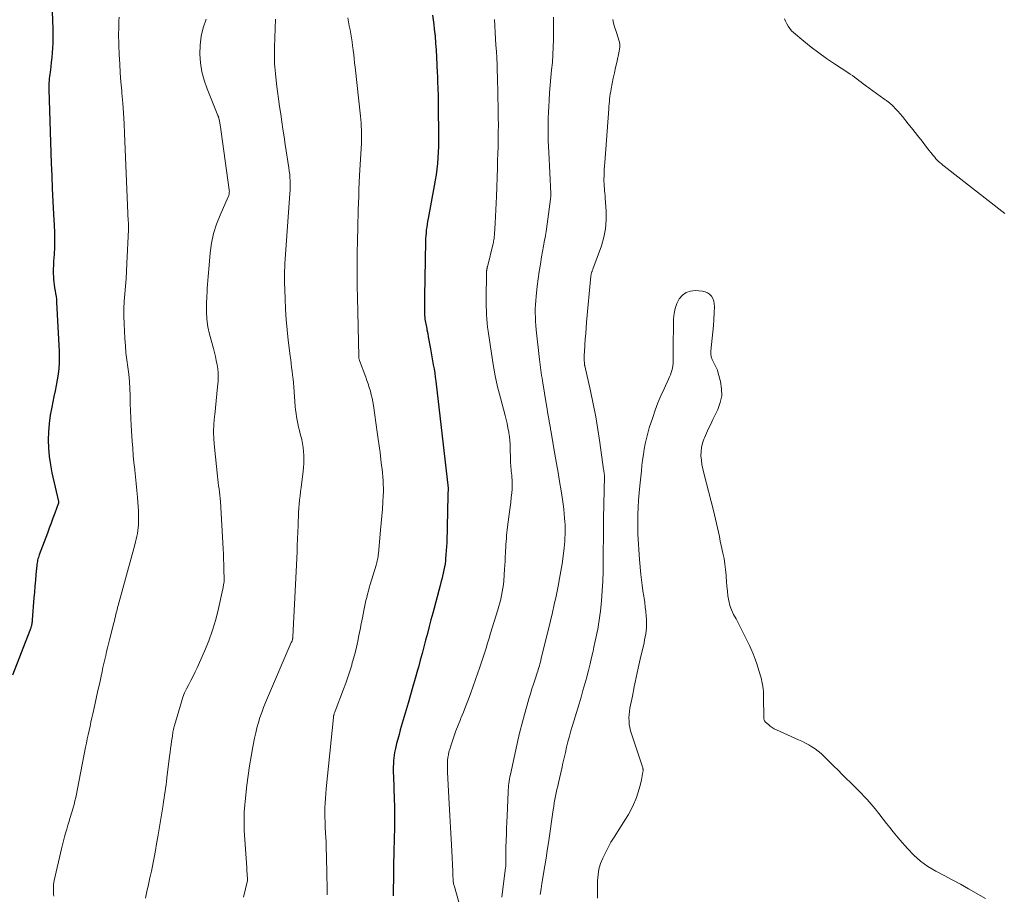
# Model space of a CAD drawing. Units: feet. Extents: x 2000000 to 2005001, y 560000 to 565000.
# Drawn here: x 2001456 to 2001643, y 560319 to 560485 of the extents above; entities that cross this region are included whole.
import ezdxf

# ---------------------------------------------------------------- set-up
doc = ezdxf.new("R2010")
doc.units = ezdxf.units.FT
doc.header["$LTSCALE"] = 100
doc.header["$MEASUREMENT"] = 0
doc.layers.add('CONTOUR INDEX', color=32, linetype='Continuous', lineweight=25)
doc.layers.add('CONTOUR INTERMEDIATE', color=40, linetype='Continuous', lineweight=15)

msp = doc.modelspace()

# ---------------------------------------------------------------- linework, layer by layer
at = {"layer": 'CONTOUR INDEX', "flags": 128}
for points, elevation in [([(2001462.29, 560486.37), (2001462.41, 560483.18), (2001462.43, 560482.27), (2001462.43, 560481.36), (2001462.41, 560480.45), (2001462.38, 560479.54), (2001462.32, 560478.63), (2001462.24, 560477.73), (2001462.15, 560476.82), (2001462.04, 560475.92), (2001461.91, 560474.95), (2001461.85, 560474.54), (2001461.8, 560474.12), (2001461.76, 560473.71), (2001461.71, 560473.29), (2001461.68, 560472.88), (2001461.66, 560472.46), (2001461.66, 560472.05), (2001461.66, 560471.63), (2001462.13, 560457.7), (2001462.22, 560455.28), (2001462.32, 560452.85), (2001462.44, 560450.43), (2001462.57, 560448.01), (2001462.69, 560445.95), (2001462.74, 560444.56), (2001462.76, 560443.17), (2001462.73, 560441.78), (2001462.66, 560440.39), (2001462.58, 560439.12), (2001462.54, 560438.36), (2001462.52, 560437.6), (2001462.53, 560436.85), (2001462.55, 560436.09), (2001462.57, 560435.67), (2001462.6, 560435.12), (2001462.66, 560434.58), (2001462.74, 560434.04), (2001462.85, 560433.5), (2001462.95, 560432.96), (2001463.04, 560432.42), (2001463.1, 560431.88), (2001463.14, 560431.33), (2001463.63, 560422), (2001463.66, 560420.92), (2001463.64, 560419.84), (2001463.55, 560418.76), (2001463.42, 560417.69), (2001463.24, 560416.61), (2001463.05, 560415.54), (2001462.85, 560414.48), (2001462.63, 560413.41), (2001462.22, 560411.43), (2001461.94, 560409.88), (2001461.73, 560408.33), (2001461.61, 560406.76), (2001461.57, 560405.19), (2001461.62, 560403.62), (2001461.74, 560402.06), (2001461.97, 560400.51), (2001462.26, 560398.97), (2001463.5, 560393.52), (2001463.52, 560393.41), (2001463.51, 560393.28), (2001463.5, 560393.23), (2001463.49, 560393.18), (2001463.48, 560393.13), (2001463.46, 560393.08), (2001462.81, 560391.29), (2001462.46, 560390.35), (2001462.11, 560389.41), (2001461.76, 560388.47), (2001461.41, 560387.53), (2001459.86, 560383.39), (2001459.77, 560383.15), (2001459.69, 560382.91), (2001459.62, 560382.67), (2001459.56, 560382.42), (2001459.5, 560382.17), (2001459.46, 560381.92), (2001459.42, 560381.67), (2001459.39, 560381.42), (2001459.23, 560379.7), (2001459.13, 560378.59), (2001459.04, 560377.48), (2001458.95, 560376.36), (2001458.86, 560375.25), (2001458.54, 560371.1), (2001458.52, 560370.91), (2001458.5, 560370.72), (2001458.48, 560370.54), (2001458.45, 560370.35), (2001458.44, 560370.29), (2001458.41, 560370.14), (2001458.37, 560369.98), (2001458.33, 560369.83), (2001458.29, 560369.68), (2001458.24, 560369.53), (2001458.18, 560369.38), (2001458.13, 560369.23), (2001458.07, 560369.08), (2001454.79, 560360.62)], 800), ([(2001534.44, 560485.73), (2001534.57, 560484.85), (2001534.68, 560483.95), (2001534.77, 560483.1), (2001534.91, 560481.77), (2001535.02, 560480.45), (2001535.11, 560479.12), (2001535.18, 560477.8), (2001535.32, 560474.82), (2001535.35, 560474.15), (2001535.38, 560473.48), (2001535.41, 560472.82), (2001535.44, 560472.15), (2001535.47, 560471.48), (2001535.49, 560470.81), (2001535.5, 560470.14), (2001535.51, 560469.47), (2001535.56, 560461.92), (2001535.55, 560460.84), (2001535.52, 560459.77), (2001535.46, 560458.7), (2001535.37, 560457.62), (2001535.25, 560456.56), (2001535.11, 560455.49), (2001534.94, 560454.43), (2001534.76, 560453.37), (2001533.6, 560447.2), (2001533.5, 560446.65), (2001533.41, 560446.11), (2001533.33, 560445.57), (2001533.26, 560445.02), (2001533.21, 560444.47), (2001533.16, 560443.93), (2001533.13, 560443.38), (2001533.12, 560442.83), (2001532.94, 560432.38), (2001532.93, 560431.84), (2001532.92, 560431.3), (2001532.92, 560430.76), (2001532.92, 560430.22), (2001532.91, 560429.83), (2001532.92, 560429.49), (2001532.93, 560429.15), (2001532.94, 560428.81), (2001532.97, 560428.47), (2001532.97, 560428.37), (2001533, 560428.08), (2001533.04, 560427.79), (2001533.09, 560427.5), (2001533.15, 560427.21), (2001533.21, 560426.93), (2001533.27, 560426.64), (2001533.33, 560426.35), (2001533.38, 560426.06), (2001533.52, 560425.36), (2001533.64, 560424.73), (2001533.76, 560424.09), (2001533.87, 560423.45), (2001533.99, 560422.81), (2001534.05, 560422.46), (2001534.18, 560421.7), (2001534.32, 560420.94), (2001534.46, 560420.18), (2001534.59, 560419.42), (2001534.72, 560418.66), (2001534.85, 560417.89), (2001534.95, 560417.13), (2001535.05, 560416.36), (2001537.38, 560396.05), (2001537.39, 560395.97), (2001537.4, 560395.9), (2001537.4, 560395.82), (2001537.4, 560395.74), (2001537.4, 560395.67), (2001537.39, 560395.59), (2001537.39, 560395.52), (2001537.38, 560395.44), (2001537.37, 560395.28), (2001537.36, 560395.13), (2001537.36, 560394.97), (2001537.35, 560394.81), (2001537.34, 560394.66), (2001537.12, 560385.77), (2001537.09, 560385), (2001537.05, 560384.22), (2001536.99, 560383.45), (2001536.92, 560382.67), (2001536.89, 560382.33), (2001536.81, 560381.73), (2001536.72, 560381.13), (2001536.61, 560380.54), (2001536.48, 560379.95), (2001536.34, 560379.36), (2001536.19, 560378.77), (2001536.04, 560378.19), (2001535.88, 560377.6), (2001534.47, 560372.36), (2001534.13, 560371.08), (2001533.8, 560369.8), (2001533.46, 560368.52), (2001533.13, 560367.24), (2001532.8, 560365.97), (2001532.47, 560364.69), (2001532.12, 560363.41), (2001531.77, 560362.14), (2001531.6, 560361.55), (2001531.16, 560359.99), (2001530.72, 560358.42), (2001530.27, 560356.86), (2001529.81, 560355.3), (2001528.33, 560350.25), (2001528.08, 560349.37), (2001527.84, 560348.49), (2001527.63, 560347.61), (2001527.42, 560346.72), (2001527.25, 560345.92), (2001527.15, 560345.43), (2001527.08, 560344.94), (2001527.04, 560344.44), (2001527.01, 560343.95), (2001527.01, 560343.79), (2001527, 560343.21), (2001527, 560342.63), (2001527, 560342.05), (2001527.02, 560341.47), (2001527.17, 560336.99), (2001527.2, 560335.84), (2001527.22, 560334.69), (2001527.23, 560333.54), (2001527.22, 560332.38), (2001527.2, 560331.23), (2001527.18, 560330.08), (2001527.15, 560328.93), (2001527.12, 560327.78), (2001527.11, 560327.62), (2001527.08, 560326.4), (2001527.05, 560325.17), (2001527.03, 560323.94), (2001527.01, 560322.71), (2001526.97, 560319.25), (2001526.97, 560318.75)], 780)]:
    msp.add_lwpolyline(points, dxfattribs=dict(at, elevation=elevation))
at = {"layer": 'CONTOUR INTERMEDIATE', "flags": 128}
for points, elevation in [([(2001474.99, 560485.35), (2001474.97, 560484.6), (2001474.95, 560483.85), (2001474.93, 560483.09), (2001474.92, 560482.34), (2001474.92, 560481.59), (2001474.93, 560480.84), (2001474.95, 560480.09), (2001475.03, 560478.2), (2001475.12, 560476.5), (2001475.22, 560474.8), (2001475.34, 560473.11), (2001475.49, 560471.41), (2001475.53, 560470.97), (2001475.69, 560469.06), (2001475.83, 560467.14), (2001475.95, 560465.22), (2001476.05, 560463.3), (2001476.75, 560446.69), (2001476.75, 560446.59), (2001476.76, 560446.5), (2001476.76, 560446.4), (2001476.76, 560446.3), (2001476.77, 560446.2), (2001476.77, 560446.11), (2001476.77, 560446.01), (2001476.78, 560445.91), (2001476.78, 560445.77), (2001476.78, 560445.6), (2001476.79, 560445.43), (2001476.78, 560445.26), (2001476.78, 560445.08), (2001476.5, 560438.63), (2001476.43, 560437.2), (2001476.34, 560435.77), (2001476.23, 560434.35), (2001476.1, 560432.92), (2001475.99, 560431.49), (2001475.93, 560430.07), (2001475.92, 560428.64), (2001475.97, 560427.21), (2001476.11, 560424.43), (2001476.2, 560423.07), (2001476.31, 560421.72), (2001476.47, 560420.37), (2001476.65, 560419.02), (2001476.82, 560417.67), (2001476.96, 560416.31), (2001477.04, 560414.96), (2001477.08, 560413.6), (2001477.09, 560413.53), (2001477.11, 560412.13), (2001477.15, 560410.73), (2001477.22, 560409.34), (2001477.29, 560407.94), (2001477.48, 560404.95), (2001477.58, 560403.61), (2001477.69, 560402.27), (2001477.82, 560400.93), (2001477.97, 560399.59), (2001477.99, 560399.48), (2001478.13, 560398.2), (2001478.27, 560396.91), (2001478.38, 560395.63), (2001478.49, 560394.34), (2001478.56, 560393.37), (2001478.61, 560392.57), (2001478.65, 560391.77), (2001478.67, 560390.97), (2001478.68, 560390.16), (2001478.68, 560389.66), (2001478.66, 560389.11), (2001478.63, 560388.56), (2001478.57, 560388.02), (2001478.49, 560387.48), (2001478.38, 560386.94), (2001478.27, 560386.4), (2001478.14, 560385.87), (2001478.01, 560385.34), (2001474.84, 560373.83), (2001474.73, 560373.42), (2001474.62, 560373), (2001474.51, 560372.59), (2001474.41, 560372.17), (2001474.31, 560371.75), (2001474.21, 560371.34), (2001474.11, 560370.92), (2001474.01, 560370.5), (2001473.2, 560367.29), (2001473.02, 560366.55), (2001472.83, 560365.8), (2001472.64, 560365.06), (2001472.46, 560364.31), (2001472.28, 560363.56), (2001472.1, 560362.82), (2001471.93, 560362.07), (2001471.77, 560361.32), (2001471.26, 560358.9), (2001471, 560357.7), (2001470.74, 560356.5), (2001470.48, 560355.29), (2001470.21, 560354.09), (2001470.03, 560353.27), (2001469.85, 560352.48), (2001469.67, 560351.69), (2001469.49, 560350.9), (2001469.31, 560350.1), (2001469.14, 560349.31), (2001468.97, 560348.52), (2001468.81, 560347.72), (2001468.65, 560346.93), (2001467.45, 560340.7), (2001467.32, 560340.04), (2001467.19, 560339.38), (2001467.06, 560338.72), (2001466.93, 560338.06), (2001466.78, 560337.4), (2001466.63, 560336.75), (2001466.46, 560336.1), (2001466.28, 560335.45), (2001465.75, 560333.63), (2001465.53, 560332.89), (2001465.31, 560332.14), (2001465.09, 560331.4), (2001464.86, 560330.65), (2001464.64, 560329.91), (2001464.44, 560329.16), (2001464.24, 560328.4), (2001464.06, 560327.65), (2001462.71, 560321.68), (2001462.64, 560321.31), (2001462.59, 560320.94), (2001462.56, 560320.57), (2001462.56, 560320.2), (2001462.56, 560319.82), (2001462.57, 560319.45), (2001462.59, 560319.07), (2001462.6, 560318.7)], 796), ([(2001491.51, 560484.96), (2001490.97, 560483.36), (2001490.57, 560481.74), (2001490.37, 560480.07), (2001490.31, 560478.38), (2001490.45, 560476.7), (2001490.7, 560475.03), (2001491.14, 560473.41), (2001491.69, 560471.8), (2001493.74, 560466.74), (2001493.78, 560466.65), (2001493.81, 560466.55), (2001493.85, 560466.45), (2001493.88, 560466.35), (2001493.91, 560466.25), (2001493.94, 560466.15), (2001493.96, 560466.04), (2001493.98, 560465.94), (2001494.08, 560465.32), (2001494.15, 560464.9), (2001494.21, 560464.48), (2001494.27, 560464.07), (2001494.33, 560463.65), (2001495.89, 560452.61), (2001495.9, 560452.44), (2001495.91, 560452.28), (2001495.9, 560452.11), (2001495.88, 560451.94), (2001495.85, 560451.77), (2001495.8, 560451.61), (2001495.75, 560451.45), (2001495.69, 560451.29), (2001494.14, 560447.85), (2001493.46, 560446.1), (2001492.9, 560444.33), (2001492.52, 560442.51), (2001492.26, 560440.65), (2001492.06, 560438.36), (2001492, 560437.63), (2001491.94, 560436.89), (2001491.88, 560436.16), (2001491.83, 560435.43), (2001491.78, 560434.69), (2001491.73, 560433.96), (2001491.68, 560433.22), (2001491.64, 560432.49), (2001491.56, 560431.02), (2001491.56, 560429.56), (2001491.64, 560428.11), (2001491.86, 560426.67), (2001492.17, 560425.24), (2001492.89, 560422.55), (2001493.09, 560421.79), (2001493.27, 560421.02), (2001493.44, 560420.25), (2001493.6, 560419.47), (2001493.72, 560418.69), (2001493.8, 560417.91), (2001493.81, 560417.13), (2001493.77, 560416.34), (2001493.68, 560415.26), (2001493.56, 560413.93), (2001493.43, 560412.6), (2001493.29, 560411.27), (2001493.14, 560409.95), (2001493.11, 560409.68), (2001492.99, 560408.22), (2001492.93, 560406.77), (2001492.97, 560405.31), (2001493.08, 560403.85), (2001493.66, 560398.32), (2001493.73, 560397.72), (2001493.8, 560397.12), (2001493.88, 560396.52), (2001493.96, 560395.92), (2001494.04, 560395.32), (2001494.11, 560394.72), (2001494.16, 560394.12), (2001494.2, 560393.52), (2001494.72, 560384.55), (2001494.77, 560383.56), (2001494.82, 560382.58), (2001494.86, 560381.59), (2001494.89, 560380.6), (2001494.95, 560378.84), (2001494.95, 560378.73), (2001494.95, 560378.63), (2001494.94, 560378.52), (2001494.93, 560378.42), (2001494.92, 560378.31), (2001494.9, 560378.21), (2001494.89, 560378.1), (2001494.87, 560378), (2001494.83, 560377.8), (2001494.79, 560377.59), (2001494.76, 560377.39), (2001494.71, 560377.18), (2001494.67, 560376.98), (2001493.85, 560373.22), (2001493.33, 560371.16), (2001492.72, 560369.12), (2001492, 560367.13), (2001491.19, 560365.16), (2001489.78, 560362.01), (2001489.41, 560361.2), (2001489.02, 560360.4), (2001488.62, 560359.61), (2001488.2, 560358.83), (2001487.79, 560358.03), (2001487.43, 560357.23), (2001487.11, 560356.4), (2001486.83, 560355.56), (2001485.5, 560351.08), (2001485.43, 560350.83), (2001485.37, 560350.58), (2001485.31, 560350.32), (2001485.26, 560350.06), (2001485.22, 560349.81), (2001485.18, 560349.55), (2001485.14, 560349.29), (2001485.1, 560349.03), (2001484.97, 560348.11), (2001484.87, 560347.39), (2001484.77, 560346.67), (2001484.68, 560345.95), (2001484.59, 560345.23), (2001484.08, 560341.1), (2001484, 560340.46), (2001483.91, 560339.82), (2001483.83, 560339.18), (2001483.74, 560338.54), (2001483.64, 560337.9), (2001483.54, 560337.27), (2001483.44, 560336.63), (2001483.34, 560335.99), (2001482.33, 560329.93), (2001482.11, 560328.63), (2001481.88, 560327.33), (2001481.64, 560326.03), (2001481.39, 560324.73), (2001481.39, 560324.71), (2001481.13, 560323.43), (2001480.86, 560322.15), (2001480.58, 560320.87), (2001480.29, 560319.6), (2001480.01, 560318.32)], 792), ([(2001504.69, 560484.96), (2001504.5, 560479.65), (2001504.48, 560479.03), (2001504.47, 560478.4), (2001504.47, 560477.78), (2001504.47, 560477.16), (2001504.49, 560476.54), (2001504.52, 560475.92), (2001504.57, 560475.3), (2001504.64, 560474.68), (2001504.87, 560472.73), (2001505.05, 560471.29), (2001505.24, 560469.85), (2001505.44, 560468.42), (2001505.65, 560466.98), (2001505.86, 560465.55), (2001506.08, 560464.12), (2001506.29, 560462.68), (2001506.51, 560461.25), (2001507.2, 560456.77), (2001507.28, 560456.17), (2001507.35, 560455.56), (2001507.4, 560454.96), (2001507.43, 560454.35), (2001507.45, 560453.75), (2001507.45, 560453.14), (2001507.43, 560452.53), (2001507.4, 560451.93), (2001506.45, 560438.6), (2001506.44, 560438.42), (2001506.43, 560438.24), (2001506.42, 560438.05), (2001506.41, 560437.87), (2001506.4, 560437.68), (2001506.39, 560437.5), (2001506.39, 560437.31), (2001506.38, 560437.13), (2001506.37, 560436.72), (2001506.37, 560436.32), (2001506.37, 560435.93), (2001506.38, 560435.54), (2001506.38, 560435.15), (2001506.47, 560431.99), (2001506.55, 560430.02), (2001506.67, 560428.05), (2001506.85, 560426.09), (2001507.07, 560424.13), (2001507.44, 560421.15), (2001507.54, 560420.42), (2001507.63, 560419.68), (2001507.72, 560418.95), (2001507.81, 560418.21), (2001507.9, 560417.48), (2001507.98, 560416.74), (2001508.05, 560416), (2001508.11, 560415.26), (2001508.4, 560411.56), (2001508.46, 560410.9), (2001508.55, 560410.24), (2001508.65, 560409.59), (2001508.77, 560408.94), (2001508.91, 560408.29), (2001509.05, 560407.64), (2001509.2, 560407), (2001509.36, 560406.35), (2001509.63, 560405.27), (2001509.79, 560404.53), (2001509.92, 560403.78), (2001510, 560403.03), (2001510.05, 560402.27), (2001510.06, 560401.52), (2001510.05, 560400.76), (2001509.99, 560400), (2001509.91, 560399.25), (2001509.51, 560396.2), (2001509.41, 560395.41), (2001509.32, 560394.62), (2001509.24, 560393.83), (2001509.16, 560393.03), (2001509.09, 560392.24), (2001509.04, 560391.44), (2001509, 560390.65), (2001508.97, 560389.85), (2001508.94, 560388.95), (2001508.9, 560387.7), (2001508.86, 560386.45), (2001508.8, 560385.21), (2001508.75, 560383.96), (2001507.95, 560367.85), (2001507.94, 560367.75), (2001507.93, 560367.66), (2001507.92, 560367.56), (2001507.9, 560367.46), (2001507.88, 560367.37), (2001507.86, 560367.28), (2001507.83, 560367.19), (2001507.8, 560367.1), (2001507.76, 560367.02), (2001507.73, 560366.93), (2001507.69, 560366.85), (2001507.65, 560366.76), (2001503.14, 560356.32), (2001502.76, 560355.39), (2001502.39, 560354.46), (2001502.04, 560353.51), (2001501.71, 560352.56), (2001501.41, 560351.6), (2001501.14, 560350.63), (2001500.9, 560349.65), (2001500.69, 560348.67), (2001500.36, 560347.02), (2001500.02, 560345.2), (2001499.72, 560343.38), (2001499.46, 560341.55), (2001499.23, 560339.72), (2001498.89, 560336.67), (2001498.82, 560335.99), (2001498.76, 560335.31), (2001498.73, 560334.63), (2001498.7, 560333.94), (2001498.69, 560333.26), (2001498.7, 560332.58), (2001498.72, 560331.89), (2001498.75, 560331.21), (2001499.21, 560324.03), (2001499.23, 560323.7), (2001499.25, 560323.36), (2001499.28, 560323.02), (2001499.31, 560322.69), (2001499.36, 560322.11), (2001499.36, 560322.06), (2001499.37, 560322.01), (2001499.37, 560321.96), (2001499.37, 560321.91), (2001499.38, 560321.84), (2001499.38, 560321.82), (2001499.38, 560321.8), (2001499.38, 560321.79), (2001499.38, 560321.77), (2001499.38, 560321.7), (2001499.38, 560321.68), (2001499.37, 560321.66), (2001499.37, 560321.64), (2001499.37, 560321.63), (2001498.6, 560318.51)], 788), ([(2001518.35, 560485.26), (2001518.5, 560484.5), (2001518.64, 560483.74), (2001518.79, 560482.98), (2001518.93, 560482.22), (2001519.06, 560481.45), (2001519.18, 560480.69), (2001519.29, 560479.92), (2001519.39, 560479.15), (2001519.4, 560479.09), (2001519.49, 560478.29), (2001519.58, 560477.49), (2001519.67, 560476.69), (2001519.76, 560475.89), (2001520.77, 560466.57), (2001520.84, 560465.94), (2001520.89, 560465.3), (2001520.93, 560464.67), (2001520.97, 560464.03), (2001520.98, 560463.39), (2001520.99, 560462.75), (2001520.98, 560462.11), (2001520.95, 560461.48), (2001520.62, 560455.34), (2001520.55, 560454.03), (2001520.49, 560452.72), (2001520.44, 560451.41), (2001520.4, 560450.1), (2001520.36, 560448.91), (2001520.34, 560448.19), (2001520.32, 560447.48), (2001520.3, 560446.76), (2001520.28, 560446.04), (2001520.26, 560445.33), (2001520.25, 560444.61), (2001520.23, 560443.89), (2001520.22, 560443.17), (2001520.16, 560440.49), (2001520.13, 560438.43), (2001520.12, 560436.38), (2001520.14, 560434.32), (2001520.18, 560432.26), (2001520.45, 560421.02), (2001520.46, 560420.92), (2001520.46, 560420.82), (2001520.48, 560420.72), (2001520.49, 560420.63), (2001520.52, 560420.53), (2001520.54, 560420.43), (2001520.57, 560420.34), (2001520.6, 560420.24), (2001521.77, 560417.13), (2001522.01, 560416.47), (2001522.24, 560415.81), (2001522.45, 560415.14), (2001522.65, 560414.46), (2001522.83, 560413.78), (2001522.99, 560413.1), (2001523.12, 560412.41), (2001523.23, 560411.72), (2001523.96, 560406.65), (2001524.14, 560405.37), (2001524.31, 560404.08), (2001524.48, 560402.8), (2001524.64, 560401.51), (2001524.78, 560400.37), (2001524.86, 560399.65), (2001524.94, 560398.94), (2001525, 560398.23), (2001525.06, 560397.51), (2001525.1, 560396.79), (2001525.12, 560396.08), (2001525.11, 560395.36), (2001525.08, 560394.64), (2001525, 560393.42), (2001524.92, 560392.09), (2001524.82, 560390.76), (2001524.71, 560389.43), (2001524.6, 560388.1), (2001524.19, 560383.64), (2001524.16, 560383.36), (2001524.12, 560383.08), (2001524.08, 560382.8), (2001524.02, 560382.52), (2001523.96, 560382.25), (2001523.9, 560381.97), (2001523.82, 560381.7), (2001523.75, 560381.43), (2001522.62, 560377.78), (2001522.44, 560377.17), (2001522.27, 560376.57), (2001522.11, 560375.95), (2001521.96, 560375.34), (2001521.81, 560374.73), (2001521.67, 560374.11), (2001521.54, 560373.49), (2001521.42, 560372.87), (2001521.15, 560371.45), (2001520.93, 560370.34), (2001520.71, 560369.23), (2001520.48, 560368.13), (2001520.25, 560367.03), (2001520, 560365.93), (2001519.74, 560364.83), (2001519.45, 560363.74), (2001519.16, 560362.65), (2001519.11, 560362.5), (2001518.77, 560361.34), (2001518.4, 560360.2), (2001518, 560359.06), (2001517.58, 560357.93), (2001515.95, 560353.74), (2001515.9, 560353.6), (2001515.85, 560353.47), (2001515.81, 560353.33), (2001515.76, 560353.19), (2001515.72, 560353.03), (2001515.7, 560352.97), (2001515.69, 560352.91), (2001515.67, 560352.85), (2001515.66, 560352.79), (2001515.66, 560352.73), (2001515.65, 560352.67), (2001515.64, 560352.61), (2001515.63, 560352.55), (2001514.27, 560339.05), (2001514.19, 560338.15), (2001514.12, 560337.25), (2001514.08, 560336.35), (2001514.04, 560335.46), (2001514.03, 560334.56), (2001514.04, 560333.66), (2001514.06, 560332.76), (2001514.1, 560331.86), (2001514.16, 560330.64), (2001514.2, 560329.83), (2001514.24, 560329.01), (2001514.27, 560328.2), (2001514.3, 560327.38), (2001514.32, 560326.57), (2001514.34, 560325.75), (2001514.36, 560324.93), (2001514.38, 560324.12), (2001514.48, 560318.94)], 784), ([(2001546.19, 560484.91), (2001546.25, 560483.71), (2001546.31, 560482.49), (2001546.38, 560481.27), (2001546.46, 560480.06), (2001546.54, 560478.84), (2001546.61, 560477.62), (2001546.67, 560476.4), (2001546.72, 560475.19), (2001546.75, 560473.97), (2001546.89, 560467.66), (2001546.91, 560466.3), (2001546.92, 560464.94), (2001546.91, 560463.58), (2001546.9, 560462.22), (2001546.87, 560460.86), (2001546.84, 560459.5), (2001546.79, 560458.14), (2001546.75, 560456.77), (2001546.54, 560451.33), (2001546.48, 560450.07), (2001546.43, 560448.81), (2001546.37, 560447.55), (2001546.3, 560446.29), (2001546.19, 560444.22), (2001546.17, 560444), (2001546.15, 560443.78), (2001546.13, 560443.56), (2001546.1, 560443.34), (2001546.06, 560443.13), (2001546.02, 560442.91), (2001545.97, 560442.69), (2001545.92, 560442.48), (2001544.85, 560438.03), (2001544.82, 560437.94), (2001544.8, 560437.84), (2001544.78, 560437.74), (2001544.76, 560437.64), (2001544.74, 560437.55), (2001544.73, 560437.45), (2001544.72, 560437.35), (2001544.7, 560437.25), (2001544.7, 560437.23), (2001544.69, 560437.12), (2001544.68, 560437), (2001544.68, 560436.89), (2001544.68, 560436.78), (2001544.63, 560432.04), (2001544.63, 560431.26), (2001544.63, 560430.48), (2001544.66, 560429.7), (2001544.69, 560428.92), (2001544.74, 560428.14), (2001544.8, 560427.36), (2001544.89, 560426.59), (2001544.99, 560425.81), (2001545.59, 560421.6), (2001545.93, 560419.48), (2001546.32, 560417.38), (2001546.78, 560415.29), (2001547.3, 560413.2), (2001548.19, 560409.86), (2001548.39, 560409.08), (2001548.57, 560408.29), (2001548.73, 560407.5), (2001548.88, 560406.7), (2001548.91, 560406.54), (2001549.02, 560405.82), (2001549.1, 560405.1), (2001549.15, 560404.38), (2001549.19, 560403.66), (2001549.23, 560401.53), (2001549.24, 560401.15), (2001549.25, 560400.78), (2001549.28, 560400.41), (2001549.3, 560400.03), (2001549.34, 560399.66), (2001549.37, 560399.29), (2001549.41, 560398.92), (2001549.45, 560398.54), (2001549.5, 560398.14), (2001549.55, 560397.56), (2001549.57, 560396.99), (2001549.56, 560396.41), (2001549.53, 560395.84), (2001549.46, 560395.17), (2001549.38, 560394.26), (2001549.28, 560393.35), (2001549.17, 560392.45), (2001549.06, 560391.54), (2001548.68, 560388.75), (2001548.61, 560388.18), (2001548.55, 560387.62), (2001548.49, 560387.05), (2001548.44, 560386.49), (2001548.4, 560385.92), (2001548.36, 560385.35), (2001548.33, 560384.79), (2001548.3, 560384.22), (2001548.28, 560383.79), (2001548.23, 560383.01), (2001548.19, 560382.23), (2001548.14, 560381.45), (2001548.09, 560380.67), (2001547.93, 560378.47), (2001547.87, 560377.77), (2001547.79, 560377.08), (2001547.67, 560376.38), (2001547.54, 560375.7), (2001547.38, 560375.01), (2001547.22, 560374.33), (2001547.03, 560373.65), (2001546.83, 560372.98), (2001545.46, 560368.54), (2001545.16, 560367.6), (2001544.87, 560366.66), (2001544.58, 560365.71), (2001544.29, 560364.77), (2001544, 560363.83), (2001543.69, 560362.89), (2001543.37, 560361.95), (2001543.04, 560361.02), (2001541.69, 560357.24), (2001541.24, 560356.02), (2001540.78, 560354.81), (2001540.3, 560353.61), (2001539.81, 560352.41), (2001539.72, 560352.21), (2001539.28, 560351.11), (2001538.86, 560350.01), (2001538.46, 560348.89), (2001538.09, 560347.77), (2001537.7, 560346.56), (2001537.56, 560346.04), (2001537.44, 560345.5), (2001537.36, 560344.96), (2001537.3, 560344.41), (2001537.28, 560343.86), (2001537.26, 560343.31), (2001537.27, 560342.76), (2001537.29, 560342.21), (2001537.61, 560336.19), (2001537.73, 560333.96), (2001537.85, 560331.74), (2001537.96, 560329.51), (2001538.08, 560327.29), (2001538.28, 560323.36), (2001538.3, 560323.1), (2001538.31, 560322.84), (2001538.32, 560322.58), (2001538.32, 560322.32), (2001538.33, 560322.17), (2001538.33, 560321.98), (2001538.34, 560321.79), (2001538.36, 560321.61), (2001538.37, 560321.42), (2001538.4, 560321.23), (2001538.43, 560321.05), (2001538.47, 560320.86), (2001538.52, 560320.68), (2001539.43, 560317.54)], 776), ([(2001557.38, 560485.38), (2001557.38, 560484.6), (2001557.35, 560481.12), (2001557.32, 560479.67), (2001557.26, 560478.23), (2001557.16, 560476.79), (2001557.03, 560475.35), (2001556.89, 560473.91), (2001556.77, 560472.48), (2001556.65, 560471.04), (2001556.55, 560469.59), (2001556.47, 560468.41), (2001556.41, 560467.33), (2001556.37, 560466.24), (2001556.35, 560465.16), (2001556.35, 560464.08), (2001556.37, 560462.99), (2001556.39, 560461.91), (2001556.43, 560460.83), (2001556.48, 560459.75), (2001556.85, 560451.91), (2001556.85, 560451.78), (2001556.85, 560451.65), (2001556.85, 560451.51), (2001556.85, 560451.38), (2001556.85, 560451.25), (2001556.84, 560451.12), (2001556.83, 560450.98), (2001556.81, 560450.85), (2001556.02, 560445.14), (2001555.96, 560444.74), (2001555.9, 560444.34), (2001555.84, 560443.94), (2001555.77, 560443.53), (2001555.7, 560443.13), (2001555.63, 560442.73), (2001555.55, 560442.33), (2001555.48, 560441.93), (2001555.13, 560439.94), (2001554.9, 560438.55), (2001554.68, 560437.15), (2001554.49, 560435.74), (2001554.31, 560434.34), (2001554.09, 560432.43), (2001554.01, 560431.64), (2001553.96, 560430.85), (2001553.93, 560430.06), (2001553.92, 560429.27), (2001553.94, 560428.47), (2001553.97, 560427.68), (2001554.03, 560426.89), (2001554.11, 560426.1), (2001554.73, 560420.45), (2001554.79, 560419.95), (2001554.85, 560419.44), (2001554.91, 560418.93), (2001554.98, 560418.43), (2001555.05, 560417.93), (2001555.12, 560417.42), (2001555.2, 560416.92), (2001555.28, 560416.41), (2001556.06, 560411.7), (2001556.16, 560411.08), (2001556.27, 560410.46), (2001556.38, 560409.84), (2001556.48, 560409.22), (2001556.64, 560408.32), (2001556.67, 560408.15), (2001556.7, 560407.99), (2001556.72, 560407.82), (2001556.75, 560407.66), (2001556.78, 560407.49), (2001556.8, 560407.33), (2001556.83, 560407.16), (2001556.86, 560407), (2001557.66, 560402.48), (2001557.96, 560400.75), (2001558.26, 560399.03), (2001558.54, 560397.3), (2001558.82, 560395.57), (2001559.09, 560393.9), (2001559.22, 560393), (2001559.33, 560392.1), (2001559.42, 560391.2), (2001559.49, 560390.3), (2001559.53, 560389.73), (2001559.56, 560389.11), (2001559.58, 560388.48), (2001559.59, 560387.86), (2001559.58, 560387.24), (2001559.55, 560386.61), (2001559.51, 560385.99), (2001559.46, 560385.37), (2001559.39, 560384.75), (2001559.19, 560383.14), (2001558.99, 560381.73), (2001558.78, 560380.31), (2001558.53, 560378.9), (2001558.26, 560377.49), (2001558.2, 560377.16), (2001557.87, 560375.58), (2001557.53, 560374.02), (2001557.17, 560372.45), (2001556.8, 560370.89), (2001555.06, 560363.77), (2001554.98, 560363.42), (2001554.89, 560363.07), (2001554.79, 560362.73), (2001554.7, 560362.38), (2001554.6, 560362.04), (2001554.5, 560361.7), (2001554.39, 560361.36), (2001554.28, 560361.02), (2001553.9, 560359.84), (2001553.6, 560358.91), (2001553.3, 560357.98), (2001553.01, 560357.05), (2001552.73, 560356.12), (2001552.32, 560354.74), (2001551.85, 560353.12), (2001551.41, 560351.48), (2001551, 560349.84), (2001550.62, 560348.19), (2001549.2, 560341.75), (2001549.12, 560341.34), (2001549.04, 560340.92), (2001548.97, 560340.5), (2001548.92, 560340.08), (2001548.87, 560339.66), (2001548.83, 560339.24), (2001548.8, 560338.82), (2001548.78, 560338.4), (2001548.58, 560333.91), (2001548.53, 560332.75), (2001548.48, 560331.59), (2001548.44, 560330.43), (2001548.4, 560329.27), (2001548.36, 560327.93), (2001548.35, 560327.44), (2001548.35, 560326.95), (2001548.35, 560326.46), (2001548.35, 560325.97), (2001548.36, 560325.29), (2001548.36, 560325.15), (2001548.36, 560325), (2001548.36, 560324.85), (2001548.35, 560324.7), (2001548.34, 560324.55), (2001548.32, 560324.4), (2001548.31, 560324.25), (2001548.29, 560324.11), (2001547.58, 560318.5)], 772), ([(2001568.63, 560484.95), (2001568.78, 560484.24), (2001568.97, 560483.53), (2001569.2, 560482.83), (2001569.4, 560482.26), (2001569.54, 560481.85), (2001569.66, 560481.44), (2001569.77, 560481.02), (2001569.87, 560480.6), (2001569.93, 560480.17), (2001569.95, 560479.75), (2001569.92, 560479.33), (2001569.85, 560478.91), (2001569.37, 560476.8), (2001569.15, 560475.8), (2001568.93, 560474.81), (2001568.72, 560473.82), (2001568.52, 560472.82), (2001568.31, 560471.78), (2001568.22, 560471.3), (2001568.14, 560470.83), (2001568.07, 560470.35), (2001568.02, 560469.87), (2001567.97, 560469.4), (2001567.92, 560468.92), (2001567.88, 560468.44), (2001567.84, 560467.96), (2001567.09, 560457.83), (2001567.05, 560457.16), (2001567.01, 560456.49), (2001566.98, 560455.81), (2001566.96, 560455.14), (2001566.95, 560454.7), (2001566.95, 560454.25), (2001566.96, 560453.79), (2001566.99, 560453.33), (2001567.03, 560452.88), (2001567.07, 560452.42), (2001567.12, 560451.97), (2001567.15, 560451.51), (2001567.19, 560451.06), (2001567.36, 560448.59), (2001567.37, 560446.92), (2001567.24, 560445.26), (2001566.91, 560443.63), (2001566.45, 560442.02), (2001564.86, 560437.6), (2001564.82, 560437.49), (2001564.78, 560437.38), (2001564.73, 560437.27), (2001564.68, 560437.16), (2001564.63, 560437.05), (2001564.59, 560436.94), (2001564.56, 560436.83), (2001564.53, 560436.72), (2001564.51, 560436.6), (2001564.49, 560436.49), (2001564.48, 560436.37), (2001564.47, 560436.26), (2001563.66, 560427.54), (2001563.57, 560426.47), (2001563.48, 560425.39), (2001563.4, 560424.31), (2001563.33, 560423.24), (2001563.24, 560421.8), (2001563.22, 560421.44), (2001563.21, 560421.08), (2001563.21, 560420.72), (2001563.21, 560420.35), (2001563.23, 560419.76), (2001563.23, 560419.69), (2001563.23, 560419.63), (2001563.24, 560419.56), (2001563.25, 560419.5), (2001563.26, 560419.43), (2001563.28, 560419.37), (2001563.29, 560419.3), (2001563.3, 560419.24), (2001564.38, 560414.5), (2001564.91, 560412.06), (2001565.39, 560409.61), (2001565.8, 560407.16), (2001566.18, 560404.69), (2001566.89, 560399.58), (2001566.91, 560399.44), (2001566.93, 560399.31), (2001566.95, 560399.18), (2001566.96, 560399.04), (2001566.98, 560398.95), (2001566.99, 560398.86), (2001567, 560398.77), (2001567.01, 560398.68), (2001567.02, 560398.6), (2001567.02, 560398.51), (2001567.02, 560398.42), (2001567.02, 560398.33), (2001567.02, 560398.24), (2001566.89, 560390.38), (2001566.86, 560388.39), (2001566.83, 560386.39), (2001566.82, 560384.39), (2001566.82, 560382.39), (2001566.82, 560382.1), (2001566.8, 560380.25), (2001566.73, 560378.4), (2001566.62, 560376.56), (2001566.46, 560374.72), (2001566.27, 560372.76), (2001566.17, 560371.9), (2001566.06, 560371.04), (2001565.92, 560370.18), (2001565.76, 560369.32), (2001565.59, 560368.47), (2001565.41, 560367.62), (2001565.23, 560366.76), (2001565.05, 560365.91), (2001564.89, 560365.17), (2001564.61, 560363.94), (2001564.33, 560362.73), (2001564.02, 560361.51), (2001563.7, 560360.3), (2001563.67, 560360.2), (2001563.32, 560358.94), (2001562.97, 560357.69), (2001562.6, 560356.44), (2001562.23, 560355.19), (2001560.97, 560351.02), (2001560.67, 560350.01), (2001560.39, 560349), (2001560.12, 560347.98), (2001559.87, 560346.96), (2001559.63, 560345.94), (2001559.39, 560344.92), (2001559.16, 560343.89), (2001558.93, 560342.87), (2001558.32, 560340.17), (2001558.18, 560339.54), (2001558.04, 560338.91), (2001557.9, 560338.27), (2001557.77, 560337.63), (2001557.64, 560337), (2001557.53, 560336.36), (2001557.42, 560335.72), (2001557.32, 560335.08), (2001556.41, 560328.8), (2001556.2, 560327.34), (2001555.97, 560325.88), (2001555.74, 560324.43), (2001555.49, 560322.97), (2001555.35, 560322.16), (2001555.18, 560321.11), (2001555.02, 560320.06), (2001554.88, 560319.01)], 768), ([(2001642.97, 560448.12), (2001631.48, 560457.09), (2001631.2, 560457.32), (2001630.93, 560457.54), (2001630.67, 560457.78), (2001630.41, 560458.02), (2001630.15, 560458.27), (2001629.91, 560458.52), (2001629.68, 560458.79), (2001629.45, 560459.06), (2001628.14, 560460.72), (2001627.26, 560461.83), (2001626.38, 560462.93), (2001625.51, 560464.04), (2001624.63, 560465.15), (2001623.56, 560466.51), (2001623.14, 560467.02), (2001622.7, 560467.52), (2001622.24, 560468), (2001621.77, 560468.46), (2001621.02, 560469.16), (2001620.9, 560469.26), (2001620.79, 560469.36), (2001620.66, 560469.45), (2001620.54, 560469.54), (2001620.41, 560469.63), (2001620.28, 560469.72), (2001620.15, 560469.81), (2001620.03, 560469.9), (2001616.53, 560472.4), (2001616.11, 560472.71), (2001615.69, 560473.02), (2001615.28, 560473.33), (2001614.88, 560473.65), (2001614.47, 560473.97), (2001614.05, 560474.28), (2001613.63, 560474.58), (2001613.2, 560474.87), (2001610.64, 560476.54), (2001609.15, 560477.55), (2001607.68, 560478.59), (2001606.25, 560479.69), (2001604.85, 560480.81), (2001602.9, 560482.43), (2001602.52, 560482.8), (2001602.17, 560483.19), (2001601.88, 560483.63), (2001601.63, 560484.09), (2001601.4, 560484.58), (2001601.19, 560485.07)], 768), ([(2001639.28, 560318.23), (2001636.06, 560320.09), (2001634.53, 560320.96), (2001632.99, 560321.81), (2001631.44, 560322.63), (2001629.88, 560323.44), (2001628.38, 560324.32), (2001626.97, 560325.3), (2001625.68, 560326.45), (2001624.48, 560327.7), (2001623.08, 560329.35), (2001622.43, 560330.12), (2001621.79, 560330.9), (2001621.16, 560331.69), (2001620.54, 560332.48), (2001619.08, 560334.37), (2001618.36, 560335.27), (2001617.62, 560336.15), (2001616.85, 560337.01), (2001616.06, 560337.85), (2001615.97, 560337.94), (2001615.21, 560338.72), (2001614.44, 560339.49), (2001613.67, 560340.26), (2001612.89, 560341.02), (2001612.11, 560341.78), (2001611.34, 560342.55), (2001610.56, 560343.31), (2001609.79, 560344.08), (2001608.64, 560345.25), (2001608.12, 560345.74), (2001607.57, 560346.2), (2001606.99, 560346.63), (2001606.39, 560347.02), (2001605.77, 560347.38), (2001605.14, 560347.73), (2001604.49, 560348.05), (2001603.84, 560348.36), (2001599.66, 560350.22), (2001599.25, 560350.42), (2001598.85, 560350.65), (2001598.47, 560350.92), (2001598.12, 560351.21), (2001597.59, 560351.69), (2001597.51, 560351.77), (2001597.44, 560351.85), (2001597.39, 560351.94), (2001597.34, 560352.04), (2001597.31, 560352.14), (2001597.28, 560352.25), (2001597.26, 560352.35), (2001597.26, 560352.46), (2001597.21, 560356.58), (2001597.19, 560357.05), (2001597.17, 560357.51), (2001597.12, 560357.98), (2001597.06, 560358.44), (2001596.98, 560358.9), (2001596.9, 560359.35), (2001596.79, 560359.81), (2001596.67, 560360.26), (2001596.33, 560361.5), (2001596, 560362.55), (2001595.65, 560363.6), (2001595.24, 560364.62), (2001594.79, 560365.64), (2001594.53, 560366.2), (2001593.92, 560367.48), (2001593.29, 560368.75), (2001592.65, 560370.01), (2001591.99, 560371.26), (2001591.54, 560372.12), (2001591.15, 560372.96), (2001590.83, 560373.82), (2001590.61, 560374.7), (2001590.45, 560375.61), (2001590.35, 560376.53), (2001590.26, 560377.46), (2001590.18, 560378.38), (2001590.11, 560379.31), (2001590.1, 560379.57), (2001590, 560380.62), (2001589.88, 560381.67), (2001589.71, 560382.72), (2001589.51, 560383.75), (2001589.19, 560385.2), (2001589.01, 560386.03), (2001588.83, 560386.86), (2001588.66, 560387.7), (2001588.48, 560388.53), (2001588.3, 560389.36), (2001588.12, 560390.19), (2001587.92, 560391.02), (2001587.71, 560391.85), (2001585.88, 560398.92), (2001585.69, 560399.72), (2001585.53, 560400.53), (2001585.42, 560401.35), (2001585.34, 560402.17), (2001585.35, 560402.99), (2001585.43, 560403.79), (2001585.62, 560404.57), (2001585.89, 560405.34), (2001586, 560405.59), (2001586.4, 560406.47), (2001586.8, 560407.34), (2001587.2, 560408.21), (2001587.62, 560409.08), (2001588.55, 560411), (2001589.01, 560412.28), (2001589.28, 560413.58), (2001589.26, 560414.91), (2001589.06, 560416.26), (2001588.62, 560417.86), (2001588.45, 560418.41), (2001588.24, 560418.94), (2001587.99, 560419.46), (2001587.7, 560419.96), (2001587.45, 560420.47), (2001587.28, 560420.99), (2001587.21, 560421.53), (2001587.21, 560422.1), (2001587.49, 560424.52), (2001587.61, 560425.69), (2001587.72, 560426.87), (2001587.79, 560428.04), (2001587.85, 560429.22), (2001587.9, 560430.52), (2001587.87, 560431.03), (2001587.77, 560431.53), (2001587.58, 560432), (2001587.32, 560432.45), (2001586.98, 560432.82), (2001586.59, 560433.11), (2001586.14, 560433.3), (2001585.65, 560433.41), (2001584.27, 560433.52), (2001583.35, 560433.44), (2001582.52, 560433.18), (2001581.82, 560432.65), (2001581.21, 560431.95), (2001580.78, 560431.06), (2001580.44, 560430.14), (2001580.24, 560429.18), (2001580.15, 560428.19), (2001580.08, 560421.99), (2001580.07, 560421.53), (2001580.07, 560421.07), (2001580.07, 560420.61), (2001580.08, 560420.15), (2001580.08, 560420.1), (2001580.06, 560419.67), (2001580.02, 560419.24), (2001579.94, 560418.81), (2001579.83, 560418.39), (2001579.69, 560417.97), (2001579.54, 560417.56), (2001579.38, 560417.15), (2001579.2, 560416.75), (2001578.34, 560414.9), (2001577.75, 560413.57), (2001577.19, 560412.23), (2001576.68, 560410.86), (2001576.21, 560409.48), (2001575.55, 560407.47), (2001575.26, 560406.48), (2001574.99, 560405.48), (2001574.77, 560404.47), (2001574.58, 560403.45), (2001574.43, 560402.42), (2001574.28, 560401.39), (2001574.15, 560400.36), (2001574.04, 560399.33), (2001573.74, 560396.5), (2001573.61, 560395.14), (2001573.51, 560393.78), (2001573.44, 560392.41), (2001573.39, 560391.04), (2001573.37, 560390.23), (2001573.36, 560389.27), (2001573.36, 560388.3), (2001573.38, 560387.34), (2001573.42, 560386.37), (2001573.47, 560385.41), (2001573.53, 560384.45), (2001573.61, 560383.48), (2001573.69, 560382.52), (2001573.97, 560379.71), (2001574.08, 560378.67), (2001574.2, 560377.63), (2001574.34, 560376.6), (2001574.5, 560375.57), (2001574.56, 560375.19), (2001574.68, 560374.35), (2001574.79, 560373.5), (2001574.87, 560372.65), (2001574.95, 560371.8), (2001574.99, 560371.24), (2001575.02, 560370.67), (2001575.02, 560370.11), (2001574.99, 560369.54), (2001574.94, 560368.98), (2001574.86, 560368.42), (2001574.77, 560367.86), (2001574.66, 560367.3), (2001574.55, 560366.75), (2001573.84, 560363.65), (2001573.45, 560361.9), (2001573.07, 560360.15), (2001572.7, 560358.39), (2001572.34, 560356.64), (2001571.88, 560354.34), (2001571.78, 560353.73), (2001571.71, 560353.12), (2001571.69, 560352.5), (2001571.7, 560351.89), (2001571.75, 560351.27), (2001571.84, 560350.66), (2001571.98, 560350.07), (2001572.15, 560349.47), (2001574.26, 560343.22), (2001574.29, 560343.1), (2001574.32, 560342.98), (2001574.34, 560342.86), (2001574.36, 560342.74), (2001574.36, 560342.62), (2001574.36, 560342.5), (2001574.35, 560342.38), (2001574.34, 560342.26), (2001574.06, 560340.76), (2001573.87, 560339.9), (2001573.65, 560339.05), (2001573.39, 560338.22), (2001573.09, 560337.39), (2001572.96, 560337.05), (2001572.55, 560336.08), (2001572.1, 560335.12), (2001571.6, 560334.2), (2001571.06, 560333.29), (2001568.87, 560329.87), (2001568.28, 560328.91), (2001567.73, 560327.93), (2001567.21, 560326.93), (2001566.72, 560325.91), (2001566.31, 560324.87), (2001566, 560323.81), (2001565.82, 560322.72), (2001565.73, 560321.6), (2001565.72, 560321.08), (2001565.71, 560319.68), (2001565.73, 560318.29)], 764)]:
    msp.add_lwpolyline(points, dxfattribs=dict(at, elevation=elevation))

doc.saveas('drawing.dxf')
